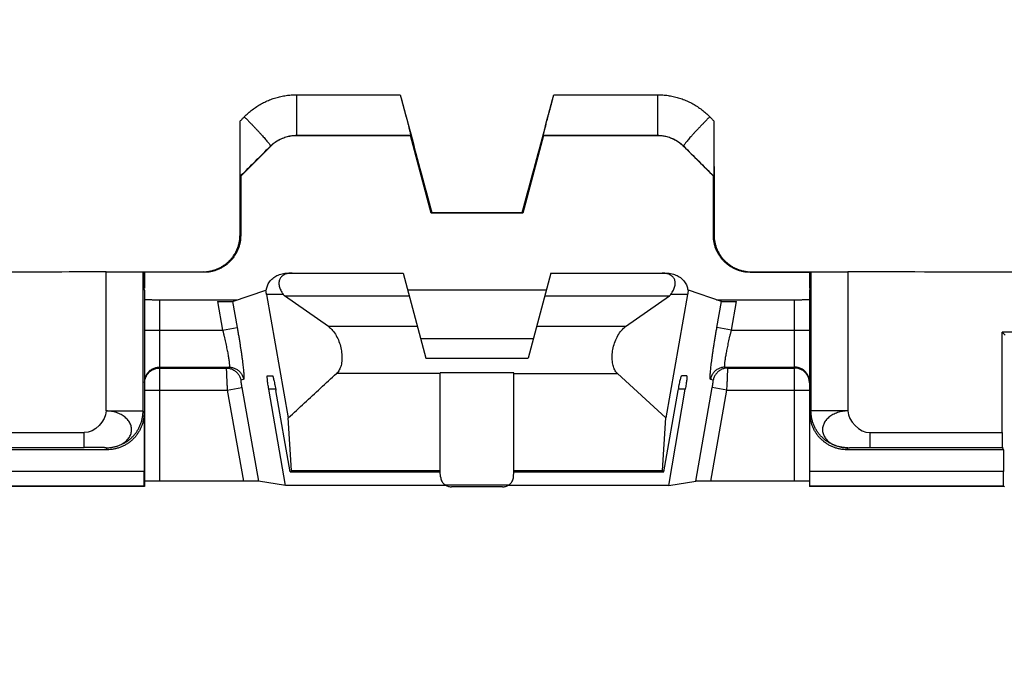
# Model space of a CAD drawing. Extents: x -43 to 250, y -106 to 153.
# Drawn here: x 45 to 58, y 93 to 101 of the extents above; entities that cross this region are included whole.
import ezdxf

# ---------------------------------------------------------------- set-up
doc = ezdxf.new("R2010")
doc.units = 0
doc.header["$LTSCALE"] = 16.335
doc.layers.get('0').update_dxf_attribs({"linetype": 'CONTINUOUS'})
doc.styles.get("Standard").update_dxf_attribs({"font": 'txt', "width": 0.8})
doc.dimstyles.new('DIMSTYLE_1', dxfattribs={"dimtxt": 3, "dimasz": 3, "dimexe": 0.18, "dimexo": 0.0625, "dimgap": 0.09, "dimtad": 1, "dimtxsty": 'STANDARD', "dimcen": 0.09, "dimazin": 3, "dimtfac": 1, "dimtofl": 0, "dimtmove": 0, "dimatfit": 3, "dimtolj": 1})

# ---------------------------------------------------------------- blocks, each defined once
blk = doc.blocks.new('*D3')
at = {"color": 7, "linetype": 'CONTINUOUS'}
for p, q in [((17.037, 76.324), (17.037, 151.074)), ((220.437, 76.324), (220.437, 151.074)), ((17.037, 149.574), (118.737, 149.574)), ((220.437, 149.574), (118.737, 149.574))]:
    blk.add_line(p, q, dxfattribs=at)
for points in [[(20.037, 150.524), (17.037, 149.574), (20.037, 148.624)], [(217.437, 148.624), (220.437, 149.574), (217.437, 150.524)]]:
    blk.add_solid(points, dxfattribs=at)
at = {"color": 7, "linetype": 'CONTINUOUS', "width": 0.728571}
blk.add_text('203,4', height=3, dxfattribs=at).set_placement((114.014, 150.324))
blk = doc.blocks.new('*D4')
at = {"color": 7, "linetype": 'CONTINUOUS'}
for p, q in [((18.737, 99.103), (18.737, 141.074)), ((218.737, 99.103), (218.737, 141.074)), ((18.737, 139.574), (118.737, 139.574)), ((218.737, 139.574), (118.737, 139.574))]:
    blk.add_line(p, q, dxfattribs=at)
for points in [[(21.737, 140.524), (18.737, 139.574), (21.737, 138.624)], [(215.737, 138.624), (218.737, 139.574), (215.737, 140.524)]]:
    blk.add_solid(points, dxfattribs=at)
at = {"color": 7, "linetype": 'CONTINUOUS', "width": 0.785714}
blk.add_text('200', height=3, dxfattribs=at).set_placement((115.943, 140.324))
blk = doc.blocks.new('*D8')
at = {"color": 7, "linetype": 'CONTINUOUS'}
for p, q in [((28.737, 87.074), (28.737, 121.074)), ((208.737, 87.074), (208.737, 121.074)), ((28.737, 119.574), (118.737, 119.574)), ((208.737, 119.574), (118.737, 119.574))]:
    blk.add_line(p, q, dxfattribs=at)
for points in [[(31.737, 120.524), (28.737, 119.574), (31.737, 118.624)], [(205.737, 118.624), (208.737, 119.574), (205.737, 120.524)]]:
    blk.add_solid(points, dxfattribs=at)
at = {"color": 7, "linetype": 'CONTINUOUS', "width": 0.714286}
blk.add_text('180', height=3, dxfattribs=at).set_placement((116.264, 120.324))

msp = doc.modelspace()

# ---------------------------------------------------------------- linework, layer by layer
at = {"color": 9, "linetype": 'CONTINUOUS'}
for p, q in [((48.793, 100.377), (48.793, 99.827)), ((48.793, 100.377), (50.197, 100.377)), ((52.278, 100.377), (53.681, 100.377)), ((53.681, 100.377), (53.681, 99.827)), ((48.793, 99.827), (48.794, 99.824)), ((48.793, 99.827), (50.34, 99.827)), ((52.135, 99.827), (53.681, 99.827)), ((53.681, 99.827), (53.68, 99.824)), ((48.439, 99.681), (48.441, 99.677)), ((54.035, 99.681), (54.034, 99.677)), ((48.037, 98.474), (48.028, 98.482)), ((54.437, 98.474), (54.446, 98.482)), ((47.537, 97.974), (47.528, 97.982)), ((54.937, 97.974), (54.946, 97.982)), ((46.216, 96.1), (46.216, 97.98)), ((46.716, 96.1), (46.716, 97.978)), ((55.758, 97.978), (55.758, 96.1)), ((56.258, 97.981), (56.258, 96.1)), ((46.937, 97.604), (46.937, 95.149)), ((48.614, 97.676), (48.387, 97.676)), ((54.087, 97.676), (53.86, 97.676)), ((55.537, 95.149), (55.537, 97.604)), ((47.725, 97.578), (47.793, 97.191)), ((47.927, 97.581), (47.99, 97.226)), ((54.485, 97.226), (54.547, 97.581)), ((54.681, 97.191), (54.749, 97.578)), ((46.737, 97.191), (47.793, 97.191)), ((47.793, 97.191), (47.99, 97.226)), ((50.431, 97.241), (49.225, 97.241)), ((53.249, 97.241), (52.043, 97.241)), ((54.681, 97.191), (54.485, 97.226)), ((54.681, 97.191), (55.737, 97.191)), ((46.937, 96.691), (47.879, 96.691)), ((46.937, 96.679), (47.843, 96.679)), ((47.879, 96.691), (47.843, 96.679)), ((54.631, 96.679), (54.595, 96.691)), ((54.595, 96.691), (55.537, 96.691)), ((54.631, 96.679), (55.537, 96.679)), ((48.076, 96.526), (48.04, 96.513)), ((50.737, 96.606), (49.336, 96.606)), ((51.737, 96.615), (50.737, 96.615)), ((51.737, 96.606), (53.138, 96.606)), ((54.435, 96.513), (54.398, 96.526)), ((47.855, 96.379), (48.052, 96.414)), ((48.052, 96.414), (48.276, 95.147)), ((48.511, 96.391), (48.418, 96.391)), ((54.056, 96.391), (53.963, 96.391)), ((54.199, 95.147), (54.422, 96.414)), ((54.619, 96.379), (54.422, 96.414)), ((46.737, 96.379), (47.855, 96.379)), ((47.855, 96.379), (48.073, 95.149)), ((54.402, 95.149), (54.619, 96.379)), ((54.619, 96.379), (55.737, 96.379)), ((46.216, 96.1), (46.716, 96.1)), ((46.729, 96.074), (46.716, 96.1)), ((55.758, 96.1), (55.745, 96.074)), ((56.258, 96.1), (55.758, 96.1)), ((44.126, 95.805), (45.92, 95.805)), ((45.92, 95.605), (45.92, 95.805)), ((56.554, 95.805), (56.554, 95.605)), ((56.554, 95.805), (58.348, 95.805)), ((44.125, 95.605), (45.92, 95.605)), ((46.229, 95.574), (46.216, 95.6)), ((56.258, 95.6), (56.245, 95.574)), ((56.554, 95.605), (58.35, 95.605)), ((46.729, 95.28), (44.109, 95.28)), ((48.724, 95.292), (50.737, 95.292)), ((51.737, 95.292), (53.75, 95.292)), ((58.365, 95.28), (55.745, 95.28)), ((46.731, 95.08), (44.107, 95.08)), ((51.664, 95.095), (50.811, 95.095)), ((58.367, 95.08), (55.743, 95.08))]:
    msp.add_line(p, q, dxfattribs=at)
at = {"color": 7, "linetype": 'CONTINUOUS'}
for p, q in [((50.337, 99.824), (48.796, 99.824)), ((50.34, 99.827), (50.337, 99.824)), ((50.618, 98.774), (50.337, 99.824)), ((52.137, 99.824), (51.856, 98.774)), ((52.135, 99.827), (52.137, 99.824)), ((53.678, 99.824), (52.137, 99.824)), ((48.44, 99.676), (48.037, 99.274)), ((54.437, 99.274), (54.035, 99.676)), ((48.033, 99.275), (48.037, 99.274)), ((48.037, 99.274), (48.037, 98.474)), ((54.441, 99.275), (54.437, 99.274)), ((54.437, 98.474), (54.437, 99.274)), ((50.625, 98.782), (50.618, 98.774)), ((50.625, 98.782), (51.849, 98.782)), ((51.849, 98.782), (51.856, 98.774)), ((51.856, 98.774), (50.618, 98.774)), ((46.217, 97.982), (47.528, 97.982)), ((54.946, 97.982), (56.257, 97.982)), ((56.257, 97.982), (56.258, 97.982)), ((46.716, 97.978), (46.721, 97.974)), ((46.721, 97.974), (46.721, 97.761)), ((47.537, 97.974), (46.721, 97.974)), ((46.737, 97.974), (46.737, 97.761)), ((48.673, 97.964), (50.237, 97.964)), ((50.237, 97.964), (50.546, 96.812)), ((52.237, 97.964), (51.929, 96.812)), ((52.237, 97.964), (53.801, 97.964)), ((54.937, 97.974), (55.754, 97.974)), ((55.737, 97.974), (55.737, 97.761)), ((55.758, 97.978), (55.754, 97.974)), ((55.754, 97.974), (55.754, 97.761)), ((46.721, 97.761), (46.737, 97.728)), ((46.737, 97.761), (46.721, 97.761)), ((46.737, 97.761), (46.722, 97.758)), ((46.737, 97.728), (46.737, 95.074)), ((47.927, 97.581), (48.376, 97.734)), ((48.376, 97.734), (48.385, 97.735)), ((50.298, 97.735), (52.176, 97.735)), ((54.09, 97.735), (54.098, 97.734)), ((54.547, 97.581), (54.098, 97.734)), ((55.754, 97.761), (55.737, 97.728)), ((55.752, 97.758), (55.737, 97.761)), ((55.737, 97.761), (55.754, 97.761)), ((55.737, 97.728), (55.737, 95.074)), ((46.937, 97.604), (47.994, 97.604)), ((48.387, 97.676), (48.682, 96.006)), ((48.614, 97.676), (48.63, 97.656)), ((49.225, 97.241), (48.63, 97.656)), ((48.63, 97.656), (50.32, 97.656)), ((52.155, 97.656), (53.845, 97.656)), ((53.249, 97.241), (53.845, 97.656)), ((54.087, 97.676), (53.792, 96.006)), ((53.86, 97.676), (53.845, 97.656)), ((54.48, 97.604), (55.537, 97.604)), ((51.999, 97.074), (50.476, 97.074)), ((58.348, 95.805), (58.348, 97.163)), ((58.387, 97.124), (58.348, 97.163)), ((61.526, 97.163), (58.348, 97.163)), ((50.546, 96.812), (51.929, 96.812)), ((48.397, 96.574), (48.468, 96.574)), ((50.737, 95.274), (50.737, 96.615)), ((51.737, 95.274), (51.737, 96.615)), ((53.792, 96.006), (53.138, 96.606)), ((54.077, 96.574), (54.006, 96.574)), ((48.642, 95.09), (48.418, 96.391)), ((53.832, 95.09), (54.056, 96.391)), ((48.708, 95.274), (48.514, 96.374)), ((53.766, 95.274), (53.96, 96.374)), ((46.729, 96.074), (46.729, 95.28)), ((48.724, 95.292), (48.682, 96.006)), ((53.75, 95.292), (53.792, 96.006)), ((55.745, 95.28), (55.745, 96.074)), ((58.365, 95.574), (58.35, 95.605)), ((46.229, 95.574), (44.109, 95.574)), ((58.365, 95.574), (56.245, 95.574)), ((58.365, 95.574), (58.365, 95.28)), ((48.708, 95.274), (50.737, 95.274)), ((50.743, 95.206), (50.737, 95.274)), ((51.731, 95.206), (51.737, 95.274)), ((51.737, 95.274), (53.766, 95.274)), ((46.737, 95.074), (44.101, 95.074)), ((46.731, 95.08), (46.737, 95.074)), ((48.073, 95.149), (46.937, 95.149)), ((48.642, 95.09), (48.276, 95.147)), ((50.819, 95.09), (48.642, 95.09)), ((51.583, 95.071), (50.891, 95.071)), ((53.832, 95.09), (51.655, 95.09)), ((53.832, 95.09), (54.199, 95.147)), ((55.537, 95.149), (54.402, 95.149)), ((55.743, 95.08), (55.737, 95.074)), ((58.373, 95.074), (55.737, 95.074)), ((58.367, 95.08), (58.373, 95.074)), ((58.373, 95.074), (58.378, 95.079))]:
    msp.add_line(p, q, dxfattribs=at)
at = {"color": 9, "linetype": 'CONTINUOUS'}
for points, knots in [([(48.086, 100.078), (48.103, 100.095), (48.138, 100.129), (48.194, 100.175), (48.253, 100.217), (48.315, 100.254), (48.379, 100.286), (48.445, 100.314), (48.512, 100.337), (48.582, 100.355), (48.652, 100.368), (48.722, 100.375), (48.769, 100.377), (48.793, 100.377)], [0, 0, 0, 0, 0.091759, 0.183703, 0.275566, 0.367147, 0.458263, 0.548985, 0.639574, 0.730128, 0.820536, 0.910507, 1, 1, 1, 1]), ([(53.681, 100.377), (53.705, 100.377), (53.752, 100.375), (53.823, 100.368), (53.893, 100.355), (53.962, 100.337), (54.03, 100.314), (54.096, 100.286), (54.16, 100.254), (54.221, 100.217), (54.281, 100.175), (54.337, 100.129), (54.372, 100.096), (54.389, 100.078)], [0, 0, 0, 0, 0.089399, 0.179394, 0.269764, 0.360336, 0.450946, 0.54166, 0.632737, 0.724279, 0.816147, 0.908138, 1, 1, 1, 1]), ([(48.029, 100.021), (48.039, 100.03), (48.057, 100.049), (48.076, 100.069), (48.086, 100.078)], [0, 0, 0, 0, 0.499961, 1, 1, 1, 1]), ([(48.086, 100.078), (48.097, 100.067), (48.119, 100.045), (48.153, 100.011), (48.186, 99.977), (48.217, 99.944), (48.248, 99.912), (48.277, 99.881), (48.305, 99.851), (48.33, 99.823), (48.353, 99.797), (48.374, 99.773), (48.392, 99.752), (48.408, 99.733), (48.42, 99.717), (48.429, 99.704), (48.436, 99.693), (48.439, 99.686), (48.44, 99.682), (48.439, 99.681)], [0, 0, 0, 0, 0.08938, 0.178477, 0.266481, 0.352594, 0.436032, 0.516039, 0.59189, 0.662896, 0.728418, 0.787866, 0.840707, 0.886476, 0.92478, 0.95531, 0.977874, 0.99249, 1, 1, 1, 1]), ([(54.389, 100.078), (54.377, 100.067), (54.355, 100.045), (54.321, 100.011), (54.289, 99.977), (54.257, 99.944), (54.226, 99.912), (54.197, 99.881), (54.17, 99.851), (54.144, 99.823), (54.121, 99.797), (54.1, 99.773), (54.082, 99.752), (54.067, 99.733), (54.054, 99.717), (54.045, 99.704), (54.038, 99.693), (54.035, 99.686), (54.034, 99.682), (54.035, 99.681)], [0, 0, 0, 0, 0.08938, 0.178477, 0.266481, 0.352594, 0.436032, 0.516039, 0.59189, 0.662896, 0.728418, 0.787866, 0.840707, 0.886476, 0.92478, 0.95531, 0.977874, 0.99249, 1, 1, 1, 1]), ([(54.389, 100.078), (54.398, 100.069), (54.417, 100.049), (54.436, 100.03), (54.445, 100.021)], [0, 0, 0, 0, 0.500039, 1, 1, 1, 1]), ([(48.439, 99.681), (48.448, 99.689), (48.465, 99.705), (48.493, 99.728), (48.523, 99.748), (48.554, 99.767), (48.586, 99.783), (48.619, 99.796), (48.653, 99.807), (48.687, 99.816), (48.722, 99.822), (48.757, 99.826), (48.781, 99.827), (48.793, 99.827)], [0, 0, 0, 0, 0.091235, 0.182749, 0.274318, 0.365734, 0.456801, 0.547585, 0.63833, 0.729121, 0.819823, 0.910127, 1, 1, 1, 1]), ([(53.681, 99.827), (53.693, 99.827), (53.717, 99.826), (53.752, 99.822), (53.787, 99.816), (53.822, 99.807), (53.855, 99.796), (53.889, 99.783), (53.921, 99.767), (53.951, 99.748), (53.981, 99.728), (54.009, 99.705), (54.027, 99.689), (54.035, 99.681)], [0, 0, 0, 0, 0.089789, 0.180115, 0.270775, 0.361577, 0.452338, 0.543113, 0.634147, 0.72553, 0.817109, 0.908672, 1, 1, 1, 1]), ([(48.033, 99.275), (48.101, 99.343), (48.236, 99.478), (48.372, 99.613), (48.439, 99.681)], [0, 0, 0, 0, 0.500157, 1, 1, 1, 1]), ([(54.035, 99.681), (54.103, 99.613), (54.238, 99.478), (54.373, 99.343), (54.441, 99.275)], [0, 0, 0, 0, 0.499843, 1, 1, 1, 1]), ([(46.216, 97.98), (45.146, 97.977), (43.006, 97.971), (39.797, 97.974), (37.657, 97.974), (36.587, 97.974)], [0, 0, 0, 0, 0.333333, 0.666667, 1, 1, 1, 1]), ([(68.716, 97.974), (67.332, 97.974), (64.563, 97.974), (60.411, 97.972), (57.642, 97.977), (56.258, 97.981)], [0, 0, 0, 0, 0.333333, 0.666667, 1, 1, 1, 1]), ([(47.793, 97.191), (47.796, 97.177), (47.803, 97.15), (47.813, 97.109), (47.822, 97.069), (47.831, 97.029), (47.839, 96.991), (47.847, 96.954), (47.854, 96.919), (47.861, 96.886), (47.866, 96.855), (47.871, 96.826), (47.876, 96.799), (47.879, 96.775), (47.882, 96.754), (47.883, 96.736), (47.884, 96.721), (47.885, 96.709), (47.884, 96.7), (47.883, 96.694), (47.881, 96.691), (47.879, 96.691)], [0, 0, 0, 0, 0.082877, 0.16538, 0.246723, 0.326155, 0.403022, 0.476879, 0.547336, 0.613936, 0.67622, 0.73381, 0.786384, 0.833625, 0.875228, 0.91098, 0.940752, 0.964415, 0.98188, 0.99334, 1, 1, 1, 1]), ([(47.99, 97.226), (47.993, 97.207), (48, 97.168), (48.01, 97.111), (48.019, 97.055), (48.028, 97), (48.036, 96.946), (48.044, 96.894), (48.051, 96.845), (48.057, 96.798), (48.063, 96.755), (48.068, 96.714), (48.072, 96.677), (48.076, 96.644), (48.078, 96.614), (48.08, 96.589), (48.081, 96.568), (48.081, 96.551), (48.081, 96.538), (48.079, 96.531), (48.077, 96.526), (48.076, 96.526)], [0, 0, 0, 0, 0.082512, 0.164751, 0.245891, 0.32518, 0.401963, 0.475792, 0.546279, 0.61296, 0.675374, 0.73314, 0.785929, 0.833416, 0.875288, 0.911321, 0.941368, 0.965268, 0.982872, 0.994215, 1, 1, 1, 1]), ([(54.398, 96.526), (54.397, 96.526), (54.395, 96.531), (54.394, 96.538), (54.393, 96.551), (54.393, 96.568), (54.394, 96.589), (54.396, 96.614), (54.399, 96.644), (54.402, 96.677), (54.406, 96.714), (54.411, 96.755), (54.417, 96.798), (54.423, 96.845), (54.43, 96.894), (54.438, 96.946), (54.447, 97), (54.455, 97.055), (54.465, 97.111), (54.474, 97.168), (54.481, 97.207), (54.485, 97.226)], [0, 0, 0, 0, 0.005785, 0.017128, 0.034732, 0.058632, 0.088679, 0.124712, 0.166584, 0.214071, 0.26686, 0.324626, 0.38704, 0.453721, 0.524208, 0.598037, 0.67482, 0.754109, 0.835249, 0.917488, 1, 1, 1, 1]), ([(54.595, 96.691), (54.594, 96.691), (54.592, 96.694), (54.59, 96.7), (54.59, 96.709), (54.59, 96.721), (54.591, 96.736), (54.593, 96.754), (54.595, 96.775), (54.599, 96.799), (54.603, 96.826), (54.608, 96.855), (54.614, 96.886), (54.62, 96.919), (54.627, 96.954), (54.635, 96.991), (54.643, 97.029), (54.652, 97.069), (54.661, 97.109), (54.671, 97.15), (54.678, 97.177), (54.681, 97.191)], [0, 0, 0, 0, 0.00666, 0.01812, 0.035585, 0.059248, 0.08902, 0.124772, 0.166375, 0.213616, 0.26619, 0.32378, 0.386064, 0.452664, 0.523121, 0.596978, 0.673845, 0.753277, 0.83462, 0.917123, 1, 1, 1, 1]), ([(46.737, 96.491), (46.737, 96.499), (46.738, 96.515), (46.742, 96.539), (46.75, 96.562), (46.76, 96.584), (46.772, 96.605), (46.787, 96.624), (46.804, 96.641), (46.823, 96.656), (46.844, 96.669), (46.866, 96.679), (46.889, 96.686), (46.913, 96.69), (46.929, 96.691), (46.937, 96.691)], [0, 0, 0, 0, 0.076917, 0.153835, 0.230753, 0.307672, 0.384593, 0.461514, 0.538437, 0.615362, 0.692288, 0.769215, 0.846143, 0.923071, 1, 1, 1, 1]), ([(46.74, 96.511), (46.741, 96.516), (46.743, 96.529), (46.75, 96.55), (46.76, 96.572), (46.772, 96.593), (46.787, 96.612), (46.804, 96.629), (46.823, 96.644), (46.844, 96.656), (46.866, 96.666), (46.889, 96.673), (46.913, 96.678), (46.929, 96.679), (46.937, 96.679)], [0, 0, 0, 0, 0.057141, 0.142848, 0.228557, 0.314268, 0.39998, 0.485693, 0.571408, 0.657124, 0.742842, 0.828561, 0.91428, 1, 1, 1, 1]), ([(47.843, 96.679), (47.843, 96.678), (47.843, 96.676), (47.842, 96.671), (47.842, 96.664), (47.842, 96.654), (47.843, 96.641), (47.843, 96.626), (47.844, 96.608), (47.845, 96.588), (47.845, 96.567), (47.847, 96.543), (47.848, 96.518), (47.849, 96.492), (47.851, 96.465), (47.852, 96.437), (47.854, 96.408), (47.855, 96.388), (47.855, 96.379)], [0, 0, 0, 0, 0.006531, 0.022272, 0.047178, 0.081037, 0.123539, 0.174292, 0.232824, 0.298592, 0.370982, 0.449318, 0.532868, 0.620847, 0.712429, 0.806754, 0.902893, 1, 1, 1, 1]), ([(47.843, 96.679), (47.851, 96.679), (47.866, 96.678), (47.889, 96.674), (47.911, 96.667), (47.933, 96.658), (47.953, 96.646), (47.972, 96.632), (47.989, 96.616), (48.004, 96.598), (48.016, 96.579), (48.027, 96.558), (48.035, 96.536), (48.038, 96.521), (48.04, 96.513)], [0, 0, 0, 0, 0.08327, 0.166551, 0.249845, 0.333153, 0.416475, 0.49981, 0.583157, 0.666516, 0.749882, 0.833253, 0.916627, 1, 1, 1, 1]), ([(47.879, 96.691), (47.887, 96.691), (47.903, 96.69), (47.926, 96.686), (47.948, 96.68), (47.969, 96.67), (47.989, 96.659), (48.008, 96.645), (48.025, 96.629), (48.04, 96.611), (48.053, 96.591), (48.063, 96.571), (48.071, 96.549), (48.075, 96.534), (48.076, 96.526)], [0, 0, 0, 0, 0.08327, 0.166551, 0.249845, 0.333153, 0.416474, 0.49981, 0.583157, 0.666515, 0.749882, 0.833253, 0.916627, 1, 1, 1, 1]), ([(54.595, 96.691), (54.587, 96.691), (54.572, 96.69), (54.549, 96.686), (54.526, 96.68), (54.505, 96.67), (54.485, 96.659), (54.466, 96.645), (54.449, 96.629), (54.434, 96.611), (54.422, 96.591), (54.411, 96.571), (54.403, 96.549), (54.399, 96.534), (54.398, 96.526)], [0, 0, 0, 0, 0.08327, 0.166551, 0.249845, 0.333153, 0.416474, 0.499809, 0.583157, 0.666515, 0.749882, 0.833253, 0.916627, 1, 1, 1, 1]), ([(54.631, 96.679), (54.624, 96.679), (54.608, 96.678), (54.585, 96.674), (54.563, 96.667), (54.541, 96.658), (54.521, 96.646), (54.503, 96.632), (54.486, 96.616), (54.471, 96.598), (54.458, 96.579), (54.447, 96.558), (54.44, 96.536), (54.436, 96.521), (54.435, 96.513)], [0, 0, 0, 0, 0.08327, 0.166551, 0.249845, 0.333153, 0.416474, 0.49981, 0.583157, 0.666515, 0.749882, 0.833253, 0.916627, 1, 1, 1, 1]), ([(54.619, 96.379), (54.619, 96.388), (54.621, 96.408), (54.622, 96.437), (54.624, 96.465), (54.625, 96.492), (54.627, 96.518), (54.628, 96.543), (54.629, 96.567), (54.63, 96.588), (54.63, 96.608), (54.631, 96.626), (54.632, 96.641), (54.632, 96.654), (54.632, 96.664), (54.632, 96.671), (54.632, 96.676), (54.632, 96.678), (54.631, 96.679)], [0, 0, 0, 0, 0.097107, 0.193246, 0.287571, 0.379153, 0.467132, 0.550682, 0.629018, 0.701408, 0.767176, 0.825708, 0.876461, 0.918963, 0.952822, 0.977728, 0.993469, 1, 1, 1, 1]), ([(55.737, 96.491), (55.737, 96.499), (55.736, 96.515), (55.732, 96.539), (55.725, 96.562), (55.715, 96.584), (55.702, 96.605), (55.687, 96.624), (55.67, 96.641), (55.651, 96.656), (55.63, 96.669), (55.608, 96.679), (55.585, 96.686), (55.561, 96.69), (55.545, 96.691), (55.537, 96.691)], [0, 0, 0, 0, 0.076917, 0.153835, 0.230753, 0.307672, 0.384593, 0.461515, 0.538438, 0.615362, 0.692288, 0.769215, 0.846143, 0.923071, 1, 1, 1, 1]), ([(55.735, 96.511), (55.734, 96.516), (55.731, 96.529), (55.725, 96.55), (55.715, 96.572), (55.702, 96.593), (55.687, 96.612), (55.67, 96.629), (55.651, 96.644), (55.63, 96.656), (55.608, 96.666), (55.585, 96.673), (55.561, 96.678), (55.545, 96.679), (55.537, 96.679)], [0, 0, 0, 0, 0.057141, 0.142849, 0.228558, 0.314268, 0.39998, 0.485693, 0.571408, 0.657124, 0.742842, 0.828561, 0.91428, 1, 1, 1, 1]), ([(46.737, 96.479), (46.737, 96.487), (46.738, 96.498), (46.739, 96.508), (46.74, 96.511)], [0, 0, 0, 0, 0.750015, 1, 1, 1, 1]), ([(48.04, 96.513), (48.039, 96.513), (48.039, 96.513), (48.039, 96.511), (48.039, 96.508), (48.039, 96.505), (48.039, 96.501), (48.04, 96.496), (48.04, 96.49), (48.041, 96.483), (48.042, 96.476), (48.043, 96.468), (48.044, 96.46), (48.046, 96.451), (48.047, 96.442), (48.049, 96.433), (48.05, 96.423), (48.051, 96.417), (48.052, 96.414)], [0, 0, 0, 0, 0.007511, 0.023256, 0.047928, 0.081476, 0.123653, 0.174099, 0.232364, 0.297918, 0.370152, 0.448396, 0.531923, 0.619951, 0.711657, 0.806185, 0.902603, 1, 1, 1, 1]), ([(54.422, 96.414), (54.423, 96.417), (54.424, 96.423), (54.426, 96.433), (54.427, 96.442), (54.429, 96.451), (54.43, 96.46), (54.431, 96.468), (54.432, 96.476), (54.433, 96.483), (54.434, 96.49), (54.434, 96.496), (54.435, 96.501), (54.435, 96.505), (54.435, 96.508), (54.435, 96.511), (54.435, 96.513), (54.435, 96.513), (54.435, 96.513)], [0, 0, 0, 0, 0.097397, 0.193815, 0.288343, 0.380049, 0.468077, 0.551604, 0.629848, 0.702082, 0.767636, 0.825901, 0.876347, 0.918524, 0.952072, 0.976744, 0.992489, 1, 1, 1, 1]), ([(55.737, 96.479), (55.737, 96.487), (55.736, 96.498), (55.735, 96.508), (55.735, 96.511)], [0, 0, 0, 0, 0.750015, 1, 1, 1, 1]), ([(46.216, 95.6), (46.228, 95.6), (46.252, 95.601), (46.288, 95.605), (46.323, 95.611), (46.356, 95.621), (46.389, 95.632), (46.419, 95.646), (46.447, 95.662), (46.472, 95.68), (46.495, 95.7), (46.515, 95.722), (46.531, 95.745), (46.544, 95.769), (46.553, 95.794), (46.559, 95.82), (46.561, 95.846), (46.559, 95.872), (46.553, 95.897), (46.544, 95.922), (46.531, 95.947), (46.515, 95.97), (46.495, 95.992), (46.472, 96.013), (46.447, 96.032), (46.419, 96.049), (46.389, 96.063), (46.356, 96.076), (46.323, 96.086), (46.288, 96.093), (46.252, 96.098), (46.228, 96.1), (46.216, 96.1)], [0, 0, 0, 0, 0.03863, 0.076994, 0.114891, 0.152131, 0.188602, 0.224136, 0.258544, 0.29178, 0.324, 0.355117, 0.385044, 0.414084, 0.442586, 0.470452, 0.497957, 0.525739, 0.553751, 0.582263, 0.61168, 0.642078, 0.673507, 0.706073, 0.739809, 0.774644, 0.810492, 0.847236, 0.884735, 0.922824, 0.961313, 1, 1, 1, 1]), ([(46.216, 95.6), (46.232, 95.6), (46.262, 95.601), (46.308, 95.608), (46.353, 95.618), (46.397, 95.633), (46.439, 95.652), (46.48, 95.674), (46.518, 95.7), (46.553, 95.73), (46.586, 95.763), (46.616, 95.798), (46.642, 95.836), (46.664, 95.877), (46.683, 95.919), (46.698, 95.963), (46.708, 96.008), (46.715, 96.054), (46.716, 96.084), (46.716, 96.1)], [0, 0, 0, 0, 0.058824, 0.11765, 0.176475, 0.235301, 0.294128, 0.352954, 0.41178, 0.470606, 0.529431, 0.588255, 0.647079, 0.705902, 0.764723, 0.823544, 0.882364, 0.941182, 1, 1, 1, 1]), ([(56.258, 95.6), (56.243, 95.6), (56.212, 95.601), (56.166, 95.608), (56.121, 95.618), (56.077, 95.633), (56.035, 95.652), (55.995, 95.674), (55.956, 95.7), (55.921, 95.73), (55.888, 95.763), (55.859, 95.798), (55.832, 95.836), (55.81, 95.877), (55.791, 95.919), (55.777, 95.963), (55.766, 96.008), (55.76, 96.054), (55.758, 96.084), (55.758, 96.1)], [0, 0, 0, 0, 0.058824, 0.11765, 0.176475, 0.235301, 0.294128, 0.352954, 0.41178, 0.470606, 0.529431, 0.588255, 0.647079, 0.705902, 0.764723, 0.823544, 0.882364, 0.941182, 1, 1, 1, 1]), ([(56.258, 96.1), (56.246, 96.1), (56.222, 96.098), (56.186, 96.093), (56.151, 96.086), (56.118, 96.076), (56.086, 96.063), (56.055, 96.049), (56.027, 96.032), (56.002, 96.013), (55.979, 95.992), (55.96, 95.97), (55.943, 95.947), (55.931, 95.922), (55.921, 95.897), (55.915, 95.872), (55.914, 95.846), (55.915, 95.82), (55.921, 95.794), (55.931, 95.769), (55.943, 95.745), (55.96, 95.722), (55.979, 95.7), (56.002, 95.68), (56.028, 95.662), (56.055, 95.646), (56.086, 95.632), (56.118, 95.621), (56.151, 95.611), (56.186, 95.605), (56.222, 95.601), (56.246, 95.6), (56.258, 95.6)], [0, 0, 0, 0, 0.038687, 0.077176, 0.115265, 0.152764, 0.189508, 0.225356, 0.260191, 0.293927, 0.326493, 0.357922, 0.38832, 0.417737, 0.446249, 0.474261, 0.502043, 0.529548, 0.557414, 0.585916, 0.614956, 0.644883, 0.676, 0.70822, 0.741456, 0.775864, 0.811398, 0.847869, 0.885109, 0.923006, 0.96137, 1, 1, 1, 1]), ([(46.216, 95.6), (46.216, 95.6), (46.216, 95.6), (46.215, 95.6), (46.213, 95.6), (46.211, 95.601), (46.208, 95.601), (46.204, 95.601), (46.199, 95.601), (46.194, 95.602), (46.185, 95.602), (46.173, 95.602), (46.157, 95.603), (46.138, 95.603), (46.118, 95.603), (46.097, 95.604), (46.065, 95.604), (46.024, 95.605), (45.972, 95.605), (45.938, 95.605), (45.92, 95.605)], [0, 0, 0, 0, 0.001097, 0.002887, 0.008546, 0.016919, 0.027914, 0.041437, 0.057389, 0.075672, 0.096187, 0.143516, 0.198583, 0.260594, 0.328755, 0.402269, 0.480343, 0.646988, 0.822327, 1, 1, 1, 1]), ([(56.258, 95.6), (56.258, 95.6), (56.258, 95.6), (56.259, 95.6), (56.261, 95.6), (56.263, 95.601), (56.267, 95.601), (56.271, 95.601), (56.275, 95.601), (56.281, 95.602), (56.289, 95.602), (56.301, 95.602), (56.317, 95.603), (56.336, 95.603), (56.356, 95.603), (56.378, 95.604), (56.409, 95.604), (56.45, 95.605), (56.502, 95.605), (56.537, 95.605), (56.554, 95.605)], [0, 0, 0, 0, 0.001097, 0.002887, 0.008546, 0.016919, 0.027914, 0.041437, 0.057389, 0.075672, 0.096187, 0.143516, 0.198583, 0.260594, 0.328755, 0.402269, 0.480343, 0.646988, 0.822327, 1, 1, 1, 1])]:
    msp.add_open_spline(points, degree=3, knots=knots, dxfattribs=at)
at = {"color": 7, "linetype": 'CONTINUOUS'}
for points, knots in [([(50.197, 100.377), (50.201, 100.362), (50.209, 100.33), (50.222, 100.283), (50.234, 100.237), (50.246, 100.191), (50.258, 100.147), (50.269, 100.104), (50.28, 100.064), (50.29, 100.026), (50.299, 99.99), (50.308, 99.958), (50.315, 99.929), (50.322, 99.903), (50.327, 99.881), (50.332, 99.862), (50.335, 99.848), (50.338, 99.837), (50.339, 99.831), (50.34, 99.828), (50.34, 99.827)], [0, 0, 0, 0, 0.085469, 0.171198, 0.25599, 0.339004, 0.419978, 0.497906, 0.5718, 0.641243, 0.705966, 0.765145, 0.818157, 0.865026, 0.905373, 0.938754, 0.964962, 0.984012, 0.995712, 1, 1, 1, 1]), ([(50.197, 100.377), (50.244, 100.2), (50.339, 99.846), (50.482, 99.314), (50.577, 98.96), (50.625, 98.782)], [0, 0, 0, 0, 0.332799, 0.666192, 1, 1, 1, 1]), ([(51.849, 98.782), (51.897, 98.96), (51.992, 99.314), (52.135, 99.846), (52.23, 100.2), (52.278, 100.377)], [0, 0, 0, 0, 0.333808, 0.667201, 1, 1, 1, 1]), ([(52.135, 99.827), (52.134, 99.828), (52.136, 99.831), (52.136, 99.837), (52.139, 99.848), (52.142, 99.862), (52.147, 99.881), (52.153, 99.903), (52.159, 99.929), (52.167, 99.958), (52.175, 99.99), (52.184, 100.026), (52.194, 100.064), (52.205, 100.105), (52.216, 100.147), (52.228, 100.192), (52.24, 100.237), (52.252, 100.284), (52.265, 100.33), (52.273, 100.362), (52.278, 100.377)], [0, 0, 0, 0, 0.004291, 0.016001, 0.035065, 0.061293, 0.0947, 0.135078, 0.181983, 0.23504, 0.294269, 0.35904, 0.428517, 0.502433, 0.580387, 0.66142, 0.744533, 0.829171, 0.914632, 1, 1, 1, 1]), ([(48.028, 98.482), (48.028, 98.653), (48.029, 98.995), (48.029, 99.508), (48.029, 99.85), (48.029, 100.021)], [0, 0, 0, 0, 0.333691, 0.667076, 1, 1, 1, 1]), ([(48.033, 99.275), (48.033, 99.275), (48.033, 99.279), (48.032, 99.283), (48.032, 99.292), (48.032, 99.305), (48.032, 99.321), (48.031, 99.341), (48.031, 99.365), (48.031, 99.394), (48.031, 99.427), (48.03, 99.466), (48.03, 99.509), (48.03, 99.558), (48.03, 99.612), (48.029, 99.67), (48.029, 99.734), (48.029, 99.802), (48.029, 99.873), (48.029, 99.946), (48.029, 99.996), (48.029, 100.021)], [0, 0, 0, 0, 0.002494, 0.009575, 0.021305, 0.037835, 0.059362, 0.086232, 0.118732, 0.157241, 0.202049, 0.253504, 0.311899, 0.377204, 0.449183, 0.528088, 0.613572, 0.704886, 0.800978, 0.899924, 1, 1, 1, 1]), ([(54.445, 100.021), (54.445, 99.996), (54.445, 99.946), (54.445, 99.873), (54.445, 99.803), (54.445, 99.735), (54.445, 99.671), (54.445, 99.612), (54.444, 99.558), (54.444, 99.51), (54.444, 99.466), (54.444, 99.428), (54.443, 99.394), (54.443, 99.365), (54.443, 99.341), (54.443, 99.321), (54.442, 99.305), (54.442, 99.292), (54.442, 99.283), (54.441, 99.279), (54.442, 99.275), (54.441, 99.275)], [0, 0, 0, 0, 0.099993, 0.198506, 0.293802, 0.384761, 0.47051, 0.549887, 0.622214, 0.687671, 0.746114, 0.797596, 0.842466, 0.881056, 0.913621, 0.940537, 0.962101, 0.978659, 0.990409, 0.997502, 1, 1, 1, 1]), ([(54.445, 100.021), (54.445, 99.85), (54.445, 99.508), (54.446, 98.995), (54.446, 98.653), (54.446, 98.482)], [0, 0, 0, 0, 0.332924, 0.666309, 1, 1, 1, 1]), ([(48.794, 99.824), (48.783, 99.824), (48.762, 99.823), (48.729, 99.82), (48.697, 99.814), (48.665, 99.807), (48.633, 99.797), (48.603, 99.786), (48.573, 99.772), (48.544, 99.757), (48.516, 99.74), (48.49, 99.721), (48.464, 99.7), (48.448, 99.685), (48.441, 99.677)], [0, 0, 0, 0, 0.082935, 0.166379, 0.249848, 0.333281, 0.416678, 0.500052, 0.583411, 0.666765, 0.750115, 0.833459, 0.916779, 1, 1, 1, 1]), ([(48.794, 99.824), (48.794, 99.824), (48.795, 99.824), (48.796, 99.824), (48.796, 99.824), (48.796, 99.824)], [0, 0, 0, 0, 0.329902, 0.663851, 1, 1, 1, 1]), ([(53.68, 99.824), (53.68, 99.824), (53.679, 99.824), (53.679, 99.824), (53.678, 99.824), (53.678, 99.824)], [0, 0, 0, 0, 0.329902, 0.663851, 1, 1, 1, 1]), ([(54.026, 99.685), (54.021, 99.69), (54.007, 99.702), (53.985, 99.721), (53.958, 99.74), (53.93, 99.757), (53.901, 99.772), (53.872, 99.786), (53.841, 99.797), (53.809, 99.807), (53.778, 99.814), (53.745, 99.82), (53.713, 99.823), (53.691, 99.824), (53.68, 99.824)], [0, 0, 0, 0, 0.057072, 0.142768, 0.22849, 0.314217, 0.399948, 0.485685, 0.571437, 0.657213, 0.743025, 0.828876, 0.914699, 1, 1, 1, 1]), ([(48.441, 99.677), (48.441, 99.677), (48.44, 99.677), (48.44, 99.676), (48.44, 99.676), (48.44, 99.676)], [0, 0, 0, 0, 0.332856, 0.666176, 1, 1, 1, 1]), ([(54.034, 99.677), (54.034, 99.677), (54.034, 99.677), (54.034, 99.676), (54.034, 99.676), (54.035, 99.676)], [0, 0, 0, 0, 0.332856, 0.666176, 1, 1, 1, 1]), ([(47.528, 97.982), (47.544, 97.982), (47.575, 97.984), (47.621, 97.99), (47.666, 98.001), (47.71, 98.016), (47.752, 98.034), (47.792, 98.057), (47.83, 98.083), (47.866, 98.112), (47.898, 98.145), (47.928, 98.18), (47.954, 98.218), (47.976, 98.259), (47.995, 98.301), (48.01, 98.345), (48.021, 98.39), (48.027, 98.436), (48.028, 98.467), (48.028, 98.482)], [0, 0, 0, 0, 0.05882, 0.117898, 0.176981, 0.235846, 0.294521, 0.353261, 0.41193, 0.470677, 0.529341, 0.588088, 0.646754, 0.705491, 0.764162, 0.82303, 0.882116, 0.941191, 1, 1, 1, 1]), ([(48.037, 98.474), (48.037, 98.458), (48.036, 98.427), (48.029, 98.381), (48.019, 98.336), (48.004, 98.292), (47.985, 98.25), (47.963, 98.21), (47.937, 98.172), (47.907, 98.136), (47.874, 98.104), (47.839, 98.074), (47.801, 98.048), (47.761, 98.026), (47.718, 98.007), (47.674, 97.992), (47.629, 97.981), (47.583, 97.975), (47.553, 97.974), (47.537, 97.974)], [0, 0, 0, 0, 0.05878, 0.117866, 0.176962, 0.235839, 0.294516, 0.353259, 0.41193, 0.470681, 0.529348, 0.588098, 0.646769, 0.70551, 0.764188, 0.823055, 0.88214, 0.94122, 1, 1, 1, 1]), ([(54.937, 97.974), (54.922, 97.974), (54.891, 97.975), (54.845, 97.981), (54.8, 97.992), (54.756, 98.007), (54.714, 98.026), (54.673, 98.048), (54.635, 98.074), (54.6, 98.104), (54.567, 98.136), (54.538, 98.172), (54.512, 98.21), (54.489, 98.25), (54.47, 98.292), (54.456, 98.336), (54.445, 98.381), (54.439, 98.427), (54.437, 98.458), (54.437, 98.474)], [0, 0, 0, 0, 0.05878, 0.117866, 0.176962, 0.235839, 0.294516, 0.353259, 0.41193, 0.470681, 0.529348, 0.588098, 0.646769, 0.70551, 0.764188, 0.823055, 0.88214, 0.94122, 1, 1, 1, 1]), ([(54.446, 98.482), (54.446, 98.467), (54.447, 98.436), (54.454, 98.39), (54.464, 98.345), (54.479, 98.301), (54.498, 98.259), (54.52, 98.219), (54.546, 98.18), (54.576, 98.145), (54.608, 98.112), (54.644, 98.083), (54.682, 98.057), (54.722, 98.034), (54.765, 98.016), (54.808, 98.001), (54.854, 97.99), (54.9, 97.984), (54.93, 97.982), (54.946, 97.982)], [0, 0, 0, 0, 0.058809, 0.117878, 0.176955, 0.235813, 0.294484, 0.35322, 0.411887, 0.470633, 0.529297, 0.588045, 0.646713, 0.705454, 0.764129, 0.823003, 0.882097, 0.941181, 1, 1, 1, 1]), ([(46.216, 97.98), (46.217, 97.981), (46.217, 97.981), (46.217, 97.982), (46.217, 97.982)], [0, 0, 0, 0, 0.580257, 1, 1, 1, 1]), ([(46.217, 97.982), (46.233, 97.982), (46.263, 97.982), (46.309, 97.982), (46.353, 97.982), (46.397, 97.982), (46.438, 97.982), (46.478, 97.982), (46.516, 97.981), (46.551, 97.981), (46.583, 97.981), (46.613, 97.981), (46.639, 97.98), (46.661, 97.98), (46.68, 97.98), (46.695, 97.979), (46.706, 97.979), (46.712, 97.978), (46.716, 97.979), (46.716, 97.978)], [0, 0, 0, 0, 0.09175, 0.183156, 0.272992, 0.36018, 0.444065, 0.524295, 0.600023, 0.6708, 0.735843, 0.794788, 0.846978, 0.892111, 0.929704, 0.959585, 0.981428, 0.994927, 1, 1, 1, 1]), ([(55.758, 97.978), (55.759, 97.979), (55.762, 97.978), (55.769, 97.979), (55.78, 97.979), (55.794, 97.98), (55.813, 97.98), (55.835, 97.98), (55.861, 97.981), (55.891, 97.981), (55.923, 97.981), (55.958, 97.981), (55.996, 97.982), (56.036, 97.982), (56.078, 97.982), (56.121, 97.982), (56.166, 97.982), (56.211, 97.982), (56.242, 97.982), (56.257, 97.982)], [0, 0, 0, 0, 0.005083, 0.018572, 0.040355, 0.070149, 0.107778, 0.152888, 0.205137, 0.264094, 0.329213, 0.400018, 0.475857, 0.556094, 0.64013, 0.727175, 0.81683, 0.908156, 1, 1, 1, 1]), ([(48.385, 97.735), (48.387, 97.754), (48.396, 97.793), (48.425, 97.847), (48.47, 97.895), (48.528, 97.933), (48.598, 97.958), (48.648, 97.964), (48.673, 97.964)], [0, 0, 0, 0, 0.141849, 0.294504, 0.455313, 0.627252, 0.808253, 1, 1, 1, 1]), ([(48.732, 97.964), (48.713, 97.964), (48.677, 97.961), (48.628, 97.945), (48.589, 97.919), (48.563, 97.882), (48.552, 97.836), (48.557, 97.785), (48.578, 97.729), (48.601, 97.694), (48.614, 97.676)], [0, 0, 0, 0, 0.138046, 0.257844, 0.365911, 0.469659, 0.578009, 0.698174, 0.836945, 1, 1, 1, 1]), ([(53.86, 97.676), (53.874, 97.694), (53.897, 97.729), (53.918, 97.785), (53.923, 97.836), (53.912, 97.882), (53.885, 97.919), (53.846, 97.945), (53.81, 97.957), (53.787, 97.96), (53.781, 97.961)], [0, 0, 0, 0, 0.180048, 0.333282, 0.46597, 0.585612, 0.700172, 0.819501, 0.951785, 1, 1, 1, 1]), ([(53.801, 97.964), (53.826, 97.964), (53.877, 97.958), (53.946, 97.933), (54.004, 97.895), (54.049, 97.847), (54.079, 97.793), (54.088, 97.754), (54.09, 97.735)], [0, 0, 0, 0, 0.191747, 0.372748, 0.544687, 0.705496, 0.858151, 1, 1, 1, 1]), ([(48.387, 97.676), (48.386, 97.682), (48.384, 97.695), (48.38, 97.714), (48.377, 97.727), (48.376, 97.733)], [0, 0, 0, 0, 0.332758, 0.676751, 1, 1, 1, 1]), ([(54.097, 97.728), (54.096, 97.723), (54.094, 97.712), (54.091, 97.695), (54.088, 97.682), (54.087, 97.676)], [0, 0, 0, 0, 0.255463, 0.633912, 1, 1, 1, 1]), ([(46.737, 97.607), (46.737, 97.607), (46.74, 97.607), (46.743, 97.606), (46.749, 97.606), (46.758, 97.606), (46.768, 97.605), (46.781, 97.605), (46.796, 97.605), (46.813, 97.605), (46.831, 97.604), (46.851, 97.604), (46.871, 97.604), (46.893, 97.604), (46.915, 97.604), (46.93, 97.604), (46.937, 97.604)], [0, 0, 0, 0, 0.006549, 0.025408, 0.056374, 0.099179, 0.153568, 0.218696, 0.293278, 0.376754, 0.468545, 0.566982, 0.670356, 0.777819, 0.888411, 1, 1, 1, 1]), ([(55.537, 97.604), (55.545, 97.604), (55.559, 97.604), (55.581, 97.604), (55.603, 97.604), (55.623, 97.604), (55.643, 97.604), (55.661, 97.605), (55.678, 97.605), (55.693, 97.605), (55.706, 97.605), (55.717, 97.606), (55.725, 97.606), (55.732, 97.606), (55.735, 97.607), (55.737, 97.607), (55.737, 97.607)], [0, 0, 0, 0, 0.111589, 0.222181, 0.329644, 0.433018, 0.531455, 0.623246, 0.706722, 0.781304, 0.846432, 0.900821, 0.943626, 0.974592, 0.993451, 1, 1, 1, 1]), ([(47.725, 97.578), (47.733, 97.578), (47.749, 97.578), (47.772, 97.578), (47.795, 97.578), (47.816, 97.578), (47.837, 97.578), (47.856, 97.578), (47.873, 97.579), (47.888, 97.579), (47.9, 97.579), (47.911, 97.58), (47.918, 97.58), (47.924, 97.58), (47.926, 97.581), (47.927, 97.581)], [0, 0, 0, 0, 0.117737, 0.233977, 0.346447, 0.454232, 0.555973, 0.649533, 0.733786, 0.808187, 0.871583, 0.922797, 0.961488, 0.98736, 1, 1, 1, 1]), ([(54.547, 97.581), (54.548, 97.581), (54.551, 97.58), (54.556, 97.58), (54.564, 97.58), (54.574, 97.579), (54.587, 97.579), (54.602, 97.579), (54.619, 97.578), (54.638, 97.578), (54.658, 97.578), (54.68, 97.578), (54.702, 97.578), (54.726, 97.578), (54.741, 97.578), (54.749, 97.578)], [0, 0, 0, 0, 0.01264, 0.038512, 0.077203, 0.128417, 0.191813, 0.266214, 0.350467, 0.444027, 0.545768, 0.653553, 0.766023, 0.882263, 1, 1, 1, 1]), ([(49.225, 97.241), (49.246, 97.226), (49.286, 97.188), (49.333, 97.118), (49.37, 97.039), (49.395, 96.954), (49.408, 96.87), (49.409, 96.79), (49.399, 96.717), (49.376, 96.654), (49.351, 96.619), (49.336, 96.606)], [0, 0, 0, 0, 0.110319, 0.230601, 0.356691, 0.481929, 0.603431, 0.716588, 0.821836, 0.915647, 1, 1, 1, 1]), ([(53.138, 96.606), (53.123, 96.619), (53.098, 96.654), (53.076, 96.717), (53.065, 96.79), (53.066, 96.871), (53.079, 96.954), (53.104, 97.039), (53.141, 97.118), (53.189, 97.188), (53.228, 97.226), (53.249, 97.241)], [0, 0, 0, 0, 0.084472, 0.178349, 0.28353, 0.396782, 0.517971, 0.643227, 0.769284, 0.889684, 1, 1, 1, 1]), ([(48.418, 96.391), (48.416, 96.403), (48.412, 96.427), (48.407, 96.461), (48.402, 96.492), (48.399, 96.519), (48.397, 96.541), (48.395, 96.558), (48.395, 96.567), (48.396, 96.574), (48.397, 96.574)], [0, 0, 0, 0, 0.19865, 0.387452, 0.560081, 0.710485, 0.833328, 0.924127, 0.979788, 1, 1, 1, 1]), ([(48.468, 96.574), (48.47, 96.574), (48.472, 96.566), (48.476, 96.557), (48.481, 96.537), (48.487, 96.513), (48.493, 96.483), (48.5, 96.449), (48.507, 96.412), (48.512, 96.387), (48.514, 96.374)], [0, 0, 0, 0, 0.023444, 0.082976, 0.177072, 0.301967, 0.452663, 0.623484, 0.808154, 1, 1, 1, 1]), ([(48.682, 96.006), (48.755, 96.073), (48.901, 96.207), (49.119, 96.406), (49.264, 96.54), (49.336, 96.606)], [0, 0, 0, 0, 0.335057, 0.668346, 1, 1, 1, 1]), ([(53.96, 96.374), (53.962, 96.387), (53.967, 96.412), (53.974, 96.449), (53.981, 96.483), (53.988, 96.513), (53.994, 96.537), (53.998, 96.557), (54.002, 96.566), (54.005, 96.574), (54.006, 96.574)], [0, 0, 0, 0, 0.191864, 0.376571, 0.547422, 0.698118, 0.822986, 0.917048, 0.97656, 1, 1, 1, 1]), ([(54.077, 96.574), (54.079, 96.574), (54.079, 96.567), (54.079, 96.558), (54.078, 96.541), (54.075, 96.519), (54.072, 96.492), (54.067, 96.461), (54.062, 96.427), (54.058, 96.403), (54.056, 96.391)], [0, 0, 0, 0, 0.020216, 0.075899, 0.166735, 0.28961, 0.440015, 0.612611, 0.801371, 1, 1, 1, 1]), ([(46.729, 96.074), (46.729, 96.058), (46.728, 96.027), (46.721, 95.981), (46.711, 95.936), (46.696, 95.892), (46.677, 95.85), (46.655, 95.81), (46.629, 95.772), (46.599, 95.736), (46.567, 95.704), (46.531, 95.674), (46.493, 95.648), (46.453, 95.625), (46.411, 95.607), (46.367, 95.592), (46.321, 95.581), (46.276, 95.575), (46.245, 95.574), (46.229, 95.574)], [0, 0, 0, 0, 0.05879, 0.117885, 0.176988, 0.23587, 0.294552, 0.353298, 0.41197, 0.47072, 0.529386, 0.588133, 0.6468, 0.705536, 0.764208, 0.823069, 0.88215, 0.941225, 1, 1, 1, 1]), ([(56.245, 95.574), (56.23, 95.574), (56.199, 95.575), (56.153, 95.581), (56.108, 95.592), (56.064, 95.607), (56.021, 95.625), (55.981, 95.648), (55.943, 95.674), (55.908, 95.704), (55.875, 95.736), (55.845, 95.772), (55.819, 95.81), (55.797, 95.85), (55.778, 95.892), (55.763, 95.936), (55.753, 95.981), (55.746, 96.027), (55.745, 96.058), (55.745, 96.074)], [0, 0, 0, 0, 0.058775, 0.11785, 0.176931, 0.235792, 0.294464, 0.3532, 0.411867, 0.470614, 0.52928, 0.58803, 0.646702, 0.705448, 0.76413, 0.823012, 0.882115, 0.94121, 1, 1, 1, 1]), ([(58.348, 95.805), (58.348, 95.797), (58.348, 95.781), (58.348, 95.758), (58.348, 95.735), (58.348, 95.713), (58.348, 95.693), (58.348, 95.674), (58.348, 95.657), (58.349, 95.642), (58.349, 95.63), (58.349, 95.62), (58.349, 95.612), (58.349, 95.608), (58.349, 95.606), (58.35, 95.605)], [0, 0, 0, 0, 0.119191, 0.236752, 0.350803, 0.460027, 0.56249, 0.657141, 0.742223, 0.816901, 0.879787, 0.930239, 0.96736, 0.990733, 1, 1, 1, 1]), ([(46.731, 95.08), (46.731, 95.08), (46.731, 95.083), (46.73, 95.087), (46.73, 95.094), (46.73, 95.104), (46.73, 95.117), (46.73, 95.131), (46.73, 95.148), (46.73, 95.167), (46.729, 95.188), (46.729, 95.209), (46.729, 95.232), (46.729, 95.256), (46.729, 95.272), (46.729, 95.28)], [0, 0, 0, 0, 0.00832, 0.030912, 0.067432, 0.117466, 0.180114, 0.254729, 0.339909, 0.434809, 0.537647, 0.647356, 0.761972, 0.880158, 1, 1, 1, 1]), ([(48.723, 95.274), (48.724, 95.274), (48.725, 95.278), (48.725, 95.283), (48.725, 95.289), (48.724, 95.292)], [0, 0, 0, 0, 0.127591, 0.458047, 1, 1, 1, 1]), ([(50.743, 95.206), (50.744, 95.196), (50.747, 95.178), (50.757, 95.153), (50.771, 95.13), (50.789, 95.11), (50.803, 95.1), (50.811, 95.095)], [0, 0, 0, 0, 0.211967, 0.411611, 0.604808, 0.798936, 1, 1, 1, 1]), ([(51.664, 95.095), (51.671, 95.1), (51.685, 95.11), (51.703, 95.13), (51.717, 95.153), (51.727, 95.178), (51.73, 95.196), (51.731, 95.206)], [0, 0, 0, 0, 0.201279, 0.395508, 0.588734, 0.788287, 1, 1, 1, 1]), ([(53.75, 95.292), (53.75, 95.289), (53.749, 95.283), (53.75, 95.278), (53.75, 95.274), (53.751, 95.274)], [0, 0, 0, 0, 0.541957, 0.872416, 1, 1, 1, 1]), ([(55.743, 95.08), (55.744, 95.08), (55.743, 95.083), (55.744, 95.087), (55.744, 95.094), (55.744, 95.104), (55.744, 95.117), (55.744, 95.131), (55.745, 95.148), (55.745, 95.167), (55.745, 95.188), (55.745, 95.209), (55.745, 95.232), (55.745, 95.256), (55.745, 95.272), (55.745, 95.28)], [0, 0, 0, 0, 0.00832, 0.030912, 0.067432, 0.117466, 0.180114, 0.254729, 0.339909, 0.434809, 0.537647, 0.647356, 0.761972, 0.880158, 1, 1, 1, 1]), ([(58.367, 95.08), (58.367, 95.08), (58.367, 95.083), (58.366, 95.087), (58.366, 95.094), (58.366, 95.104), (58.366, 95.117), (58.366, 95.131), (58.366, 95.148), (58.366, 95.167), (58.366, 95.188), (58.365, 95.209), (58.365, 95.232), (58.365, 95.256), (58.365, 95.272), (58.365, 95.28)], [0, 0, 0, 0, 0.00832, 0.030912, 0.067432, 0.117466, 0.180114, 0.254729, 0.339909, 0.434809, 0.537647, 0.647356, 0.761972, 0.880158, 1, 1, 1, 1]), ([(46.937, 95.149), (46.93, 95.149), (46.915, 95.149), (46.893, 95.149), (46.871, 95.149), (46.851, 95.148), (46.831, 95.148), (46.813, 95.148), (46.796, 95.148), (46.781, 95.148), (46.768, 95.148), (46.758, 95.148), (46.749, 95.147), (46.743, 95.148), (46.74, 95.147), (46.737, 95.147), (46.737, 95.147)], [0, 0, 0, 0, 0.111645, 0.22229, 0.329804, 0.433225, 0.531702, 0.623528, 0.70703, 0.78163, 0.846768, 0.901155, 0.943946, 0.974879, 0.99367, 1, 1, 1, 1]), ([(48.276, 95.147), (48.275, 95.147), (48.272, 95.147), (48.267, 95.147), (48.259, 95.148), (48.249, 95.148), (48.236, 95.148), (48.221, 95.148), (48.204, 95.148), (48.185, 95.148), (48.164, 95.148), (48.142, 95.149), (48.12, 95.149), (48.096, 95.149), (48.08, 95.149), (48.073, 95.149)], [0, 0, 0, 0, 0.012971, 0.039164, 0.078135, 0.129589, 0.19318, 0.26773, 0.352074, 0.445651, 0.547312, 0.65491, 0.767069, 0.882857, 1, 1, 1, 1]), ([(50.811, 95.095), (50.817, 95.091), (50.83, 95.084), (50.85, 95.076), (50.871, 95.072), (50.884, 95.071), (50.891, 95.071)], [0, 0, 0, 0, 0.262927, 0.519141, 0.770238, 1, 1, 1, 1]), ([(51.583, 95.071), (51.59, 95.071), (51.604, 95.072), (51.624, 95.076), (51.644, 95.084), (51.657, 95.091), (51.664, 95.095)], [0, 0, 0, 0, 0.229854, 0.480939, 0.737097, 1, 1, 1, 1]), ([(54.402, 95.149), (54.394, 95.149), (54.378, 95.149), (54.355, 95.149), (54.332, 95.149), (54.31, 95.148), (54.29, 95.148), (54.271, 95.148), (54.254, 95.148), (54.239, 95.148), (54.226, 95.148), (54.215, 95.148), (54.207, 95.147), (54.202, 95.147), (54.199, 95.147), (54.199, 95.147)], [0, 0, 0, 0, 0.117143, 0.232931, 0.34509, 0.452688, 0.554349, 0.647926, 0.73227, 0.80682, 0.870411, 0.921865, 0.960836, 0.987029, 1, 1, 1, 1]), ([(55.737, 95.147), (55.737, 95.147), (55.734, 95.147), (55.732, 95.148), (55.725, 95.147), (55.717, 95.148), (55.706, 95.148), (55.693, 95.148), (55.678, 95.148), (55.661, 95.148), (55.643, 95.148), (55.623, 95.148), (55.603, 95.149), (55.581, 95.149), (55.559, 95.149), (55.545, 95.149), (55.537, 95.149)], [0, 0, 0, 0, 0.00633, 0.025121, 0.056054, 0.098845, 0.153232, 0.21837, 0.29297, 0.376472, 0.468298, 0.566775, 0.670196, 0.77771, 0.888355, 1, 1, 1, 1])]:
    msp.add_open_spline(points, degree=3, knots=knots, dxfattribs=at)
for points in [[(54.034, 99.677), (54.031, 99.68), (54.028, 99.682), (54.026, 99.685)], [(53.781, 97.961), (53.768, 97.963), (53.755, 97.964), (53.742, 97.964)], [(48.376, 97.733), (48.376, 97.733), (48.376, 97.734), (48.376, 97.734)], [(54.098, 97.734), (54.098, 97.732), (54.098, 97.73), (54.097, 97.728)]]:
    msp.add_open_spline(points, degree=3, dxfattribs=at)
at = {"color": 9, "linetype": 'CONTINUOUS'}
for points in [[(46.216, 96.1), (46.213, 95.96), (46.06, 95.805), (45.92, 95.805)], [(56.258, 96.1), (56.262, 95.96), (56.415, 95.805), (56.554, 95.805)]]:
    msp.add_open_spline(points, degree=3, dxfattribs=at)

# ---------------------------------------------------------------- dimensions: what is measured, and where the dimension line sits
at = {"color": 7, "linetype": 'CONTINUOUS'}
for base, p1, p2, picture, middle in [((220.437, 149.574), (17.037, 76.324), (220.437, 76.324), '*D3', (119.478, 151.824)), ((208.737, 119.574), (28.737, 87.074), (208.737, 87.074), '*D8', (119.478, 121.824))]:
    dim = msp.add_linear_dim(base=base, p1=p1, p2=p2, dimstyle='DIMSTYLE_1', dxfattribs=at)
    dim.commit()
    dim.dimension.update_dxf_attribs({"geometry": picture, "text_midpoint": middle, "dimtype": 160})
dim = msp.add_linear_dim(base=(18.737, 139.574), p1=(218.737, 99.103), p2=(18.737, 99.103), angle=180, dimstyle='DIMSTYLE_1', dxfattribs=at)
dim.commit()
dim.dimension.update_dxf_attribs({"geometry": '*D4', "text_midpoint": (119.478, 141.824), "dimtype": 160})

doc.saveas('drawing.dxf')
